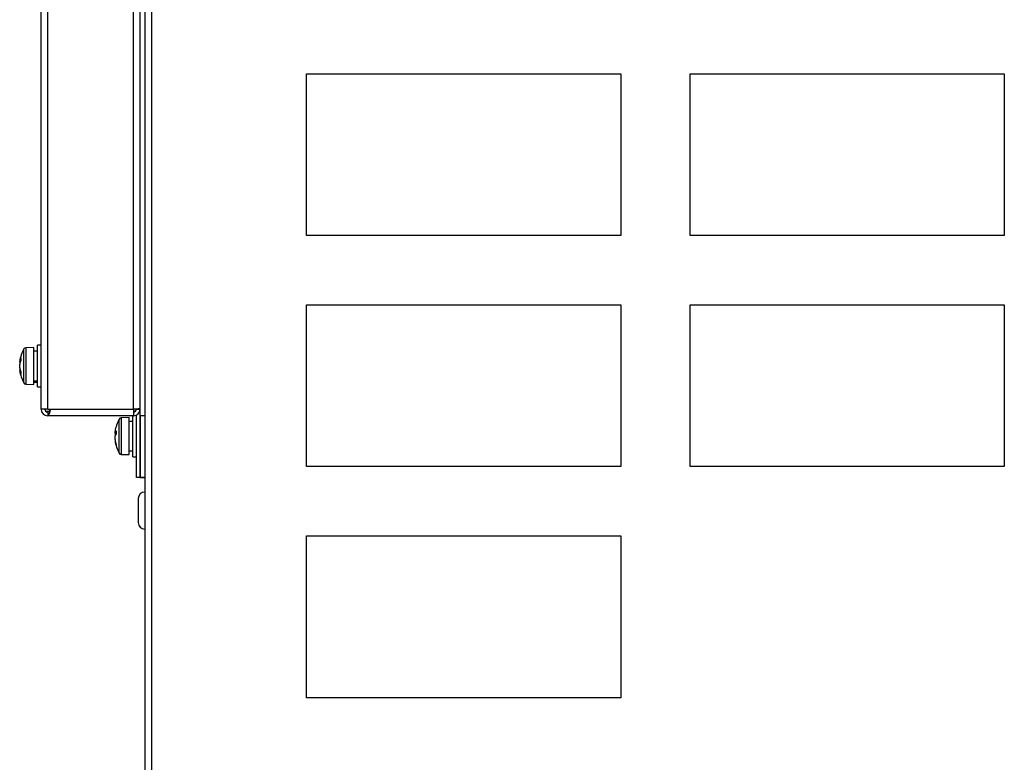
# Model space of a CAD drawing. Units: millimetres. Extents: x 165 to 4201, y 286 to 3164.
# Drawn here: x 3224 to 3437, y 1960 to 2121 of the extents above; entities that cross this region are included whole.
import ezdxf

# ---------------------------------------------------------------- set-up
doc = ezdxf.new("R2010")
doc.units = ezdxf.units.MM

msp = doc.modelspace()

# ---------------------------------------------------------------- linework, layer by layer
at = {"color": 7, "linetype": 'Continuous', "lineweight": 25}
for p, q in [((3252.24, 2287.11), (3252.24, 1632.61)), ((3250.8, 2214.56), (3250.8, 1632.61)), ((3249.8, 2035.36), (3249.8, 2154.36)), ((3228.36, 2036.8), (3228.36, 2152.92)), ((3229.8, 2036.8), (3229.8, 2152.92)), ((3248.36, 2036.8), (3248.36, 2152.92)), ((3285.8, 2074.36), (3285.8, 2109.36)), ((3285.8, 2109.36), (3353.8, 2109.36)), ((3353.8, 2109.36), (3353.8, 2074.36)), ((3368.8, 2074.36), (3368.8, 2109.36)), ((3368.8, 2109.36), (3436.8, 2109.36)), ((3436.8, 2109.36), (3436.8, 2074.36)), ((3353.8, 2074.36), (3285.8, 2074.36)), ((3436.8, 2074.36), (3368.8, 2074.36)), ((3285.8, 2059.36), (3353.8, 2059.36)), ((3285.8, 2024.36), (3285.8, 2059.36)), ((3353.8, 2059.36), (3353.8, 2024.36)), ((3368.8, 2024.36), (3368.8, 2059.36)), ((3368.8, 2059.36), (3436.8, 2059.36)), ((3436.8, 2059.36), (3436.8, 2024.36)), ((3226.76, 2050.16), (3225.04, 2050.1)), ((3226.76, 2042.16), (3226.76, 2050.16)), ((3228.36, 2050.66), (3227.56, 2050.66)), ((3227.56, 2041.66), (3227.56, 2050.66)), ((3227.56, 2049.36), (3226.76, 2049.36)), ((3223.73, 2047.07), (3223.73, 2047.16)), ((3223.73, 2046.67), (3223.73, 2046.59)), ((3223.73, 2046.59), (3223.73, 2046.56)), ((3223.73, 2045.73), (3223.73, 2046.56)), ((3223.73, 2045.65), (3223.73, 2045.73)), ((3223.73, 2045.3), (3223.73, 2045.26)), ((3223.73, 2045.16), (3223.73, 2045.25)), ((3225.04, 2042.22), (3226.76, 2042.16)), ((3226.76, 2042.96), (3227.56, 2042.96)), ((3226.76, 2042.66), (3227.56, 2042.66)), ((3227.56, 2041.66), (3228.36, 2041.66)), ((3229.8, 2036.8), (3228.36, 2036.8)), ((3229.34, 2036.36), (3230.13, 2036.36)), ((3229.8, 2036.8), (3248.36, 2036.8)), ((3229.8, 2036.16), (3229.8, 2035.36)), ((3248.36, 2035.36), (3229.8, 2035.36)), ((3247.4, 2034.96), (3245.68, 2034.9)), ((3247.4, 2026.96), (3247.4, 2034.96)), ((3248.2, 2026.46), (3248.2, 2035.36)), ((3248.36, 2036.8), (3248.36, 2035.36)), ((3248.36, 2036.36), (3248.83, 2036.36)), ((3249, 2035.46), (3248.89, 2035.46)), ((3249, 2036.8), (3249.8, 2036.8)), ((3249, 2022.02), (3249, 2035.51)), ((3249.8, 2035.36), (3249.8, 2022.1)), ((3249.8, 2022.02), (3249.8, 2035.36)), ((3250.8, 2035.36), (3249.8, 2035.36)), ((3248.2, 2034.16), (3247.4, 2034.16)), ((3244.37, 2031.64), (3244.37, 2031.96)), ((3244.37, 2031.64), (3244.37, 2031)), ((3244.37, 2030.23), (3244.37, 2031)), ((3244.37, 2030.23), (3244.37, 2029.96)), ((3245.68, 2027.02), (3247.4, 2026.96)), ((3247.4, 2027.76), (3248.2, 2027.76)), ((3248.2, 2026.46), (3249, 2026.46)), ((3353.8, 2024.36), (3285.8, 2024.36)), ((3436.8, 2024.36), (3368.8, 2024.36)), ((3249.8, 2022.1), (3250.8, 2022.1)), ((3249.8, 2022.02), (3249, 2022.02)), ((3249.8, 2022.02), (3250.8, 2022.02)), ((3249.4, 2017.46), (3249.4, 2012.26)), ((3285.8, 1974.36), (3285.8, 2009.36)), ((3285.8, 2009.36), (3353.8, 2009.36)), ((3353.8, 2009.36), (3353.8, 1974.36)), ((3353.8, 1974.36), (3285.8, 1974.36))]:
    msp.add_line(p, q, dxfattribs=at)
at = {"color": 8, "linetype": 'Continuous', "lineweight": 25}
for p, q in [((3224.62, 2043.52), (3224.62, 2049.85)), ((3225.04, 2050.1), (3225.04, 2042.22)), ((3224.62, 2042.48), (3224.62, 2043.52)), ((3245.68, 2034.9), (3245.68, 2027.02)), ((3245.26, 2027.56), (3245.26, 2034.65)), ((3245.26, 2027.28), (3245.26, 2027.56))]:
    msp.add_line(p, q, dxfattribs=at)
at = {"color": 7, "linetype": 'Continuous', "lineweight": 25}
for centre, radius, start, end in [((3231.23, 2046.16), 7.57, 150.8886, 172.4085), ((3225.05, 2049.6), 0.5, 92, 150.8886), ((3227.6, 2046.37), 3.93, 156.9484, 169.755), ((3228.25, 2047.66), 4.28, 176.6391, 183.3609), ((3227.6, 2045.87), 3.93, 156.9484, 169.755), ((3228.37, 2045.93), 4.7, 165.8466, 170.8776), ((3227.71, 2045.89), 4.04, 163.0287, 170.0903), ((3227.79, 2046.45), 4.12, 189.9714, 202.4946), ((3228.37, 2046.4), 4.7, 189.1221, 194.0181), ((3227.79, 2045.96), 4.12, 189.9714, 202.4946), ((3231.23, 2046.16), 7.57, 187.5915, 209.1114), ((3228.03, 2044.63), 4.06, 176.5482, 183.4518), ((3225.05, 2042.72), 0.5, 209.1114, 268), ((3229.8, 2036.8), 1.44, 180, 270), ((3229.8, 2036.8), 0.64, 180, 270), ((3245.69, 2034.4), 0.5, 92, 150.8886), ((3248.36, 2036.8), 1.44, 270, 0), ((3248.36, 2036.8), 0.64, 270, 0), ((3251.87, 2030.96), 7.57, 150.8886, 172.4085), ((3245.82, 2031.15), 1.54, 141.5464, 161.1578), ((3245.82, 2030.5), 1.54, 141.5464, 161.1578), ((3251.73, 2031.78), 7.12, 177.3943, 182.6057), ((3250.84, 2031.11), 6.53, 187.7061, 197.7319), ((3251.87, 2030.96), 7.57, 187.5915, 209.1114), ((3250.84, 2030.84), 6.53, 187.7061, 197.7319), ((3245.83, 2028.98), 1.22, 173.6978, 186.3022), ((3245.69, 2027.52), 0.5, 209.1114, 268), ((3250.8, 2017.46), 1.4, 90, 180), ((3250.8, 2012.26), 1.4, 180, 270)]:
    msp.add_arc(centre, radius, start, end, dxfattribs=at)
for points, knots in [([(3229.8, 2035.36), (3229.85, 2035.38), (3229.94, 2035.41), (3230.09, 2035.68), (3230.23, 2036.07), (3230.35, 2036.47), (3230.42, 2036.72), (3230.44, 2036.8)], [0, 0, 0, 0, 0.223153, 0.44633, 0.669507, 0.892684, 1, 1, 1, 1]), ([(3244.37, 2031.64), (3244.45, 2031.64), (3244.53, 2031.64), (3244.62, 2031.64), (3244.62, 2031.64)], [0, 0, 0, 0, 0.962081, 1, 1, 1, 1])]:
    msp.add_open_spline(points, degree=3, knots=knots, dxfattribs=at)
for points in [[(3229.8, 2036.16), (3229.85, 2036.17), (3229.96, 2036.19), (3230.12, 2036.34), (3230.28, 2036.55), (3230.39, 2036.72), (3230.44, 2036.8)], [(3249.8, 2036.87), (3249.78, 2036.87), (3249.74, 2036.85), (3249.4, 2036.84), (3248.93, 2036.82), (3248.55, 2036.81), (3248.36, 2036.8)]]:
    msp.add_open_spline(points, degree=3, dxfattribs=at)

doc.saveas('drawing.dxf')
